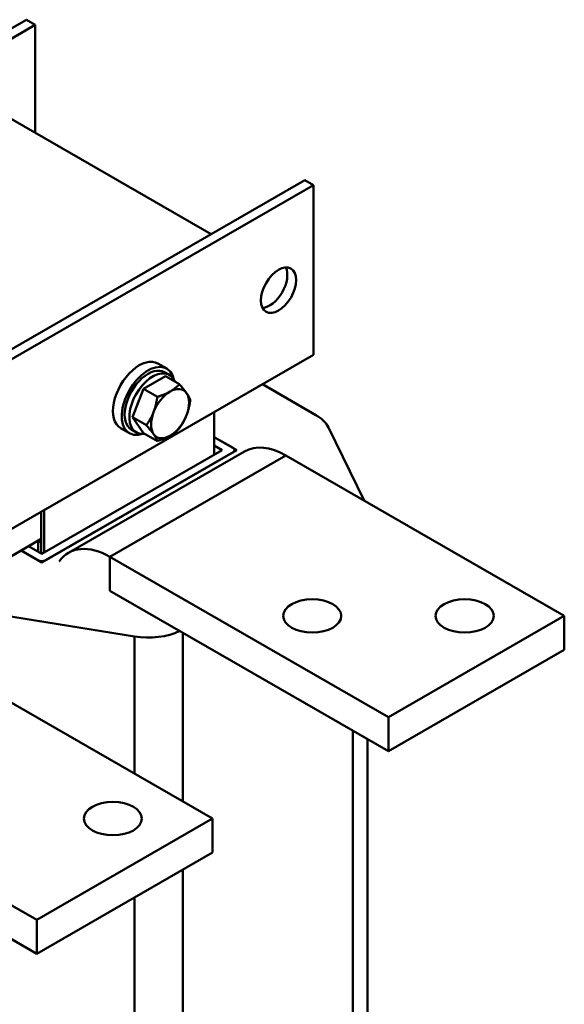
# Model space of a CAD drawing. Units: millimetres. Extents: x 0 to 2520, y 0 to 1782.
# Drawn here: x 2289 to 2377, y 669 to 827 of the extents above; entities that cross this region are included whole.
import ezdxf

# ---------------------------------------------------------------- set-up
doc = ezdxf.new("R2010")
doc.units = ezdxf.units.MM
doc.header["$LTSCALE"] = 6
doc.layers.add('Sichtbare Kanten(DIN)', color=7, linetype='Continuous', lineweight=50)
doc.layers.add('Sichtbare tangentiale Kanten(DIN)', color=7, linetype='Continuous', lineweight=50)

msp = doc.modelspace()

# ---------------------------------------------------------------- linework, layer by layer
at = {"layer": 'Sichtbare Kanten(DIN)'}
for p, q in [((2290.08, 827.03), (2120.37, 729.31)), ((2291.49, 826.22), (2121.79, 728.49)), ((2290.08, 827.03), (2291.49, 826.22)), ((2291.49, 826.22), (2291.49, 808.84)), ((2319.77, 792.56), (2278.29, 816.44)), ((2165.15, 703.52), (2334.86, 801.24)), ((2336.27, 800.43), (2334.86, 801.24)), ((2166.57, 702.7), (2336.27, 800.43)), ((2336.27, 773.18), (2336.27, 800.43)), ((2336.27, 773.18), (2166.57, 675.45)), ((2312.63, 770.95), (2311.22, 771.76)), ((2308.91, 767.68), (2312.45, 769.71)), ((2313.06, 769.94), (2312.3, 770.37)), ((2312.45, 769.71), (2314.67, 768.43)), ((2307.14, 763.12), (2308.91, 767.68)), ((2308.91, 767.68), (2311.13, 766.4)), ((2336.63, 763.48), (2328.04, 768.43)), ((2307.14, 763.12), (2309.36, 761.83)), ((2308.91, 760.59), (2307.14, 763.12)), ((2320.25, 763.95), (2320.25, 757.1)), ((2306.65, 760.55), (2305.23, 761.37)), ((2344.37, 749.75), (2338.67, 761.48)), ((2307.73, 760.69), (2306.98, 761.13)), ((2308.91, 760.59), (2311.13, 759.31)), ((2320.25, 759.95), (2323.9, 757.85)), ((2323.31, 758.19), (2320.25, 759.95)), ((2320.25, 758.6), (2321.54, 757.85)), ((2323.9, 757.85), (2292.55, 739.8)), ((2321.54, 757.85), (2292.55, 741.16)), ((2293.14, 740.14), (2323.31, 757.51)), ((2325.14, 757.64), (2296.86, 741.36)), ((2323.55, 757.85), (2323.55, 757.65)), ((2376.58, 731.2), (2331.8, 756.99)), ((2292.43, 741.22), (2292.43, 747.93)), ((2292.91, 741.36), (2292.91, 748.2)), ((2292.43, 743.56), (2263.68, 727)), ((2292.55, 741.16), (2290.4, 742.39)), ((2291.96, 743.02), (2291.73, 743.16)), ((2292.43, 743.29), (2291.96, 743.02)), ((2292.2, 743.16), (2291.96, 743.29)), ((2291.96, 741.49), (2291.96, 743.02)), ((2292.43, 743.56), (2292.2, 743.43)), ((2292.2, 743.16), (2292.2, 743.43)), ((2292.43, 743.29), (2292.2, 743.16)), ((2292.55, 739.8), (2289.22, 741.71)), ((2289.22, 741.71), (2291.96, 740.14)), ((2348.3, 714.91), (2303.51, 740.7)), ((2303.51, 735.25), (2348.3, 709.46)), ((2286.25, 731.29), (2307.47, 727.87)), ((2376.58, 731.2), (2348.3, 714.91)), ((2376.58, 731.2), (2376.58, 725.75)), ((2348.3, 709.46), (2376.58, 725.75)), ((2320.01, 698.62), (2275.23, 724.41)), ((2348.3, 714.91), (2348.3, 709.46)), ((2344.91, 711.41), (2344.91, 459.16)), ((2291.73, 682.34), (2246.94, 708.13)), ((2246.94, 702.68), (2291.73, 676.89)), ((2320.01, 698.62), (2291.73, 682.34)), ((2320.01, 698.62), (2320.01, 693.17)), ((2291.73, 676.89), (2320.01, 693.17)), ((2291.73, 682.34), (2291.73, 676.89))]:
    msp.add_line(p, q, dxfattribs=at)
for centre, major_axis, ratio in [((2330.62, 783.55), (2, 3.47), 0.578093), ((2336.04, 731.2), (-4.67, 0), 0.575862), ((2360.55, 731.2), (-4.67, 0), 0.575862), ((2303.98, 698.62), (-4.67, 0), 0.575862)]:
    msp.add_ellipse(centre, major_axis=major_axis, ratio=ratio, dxfattribs=at)
for centre, major_axis, ratio, start_param, end_param in [((2329.2, 784.36), (-2, -3.47), 0.578093, 0.360638, 2.780954), ((2308.23, 766.57), (2.99, 5.2), 0.578093, 0, 3.141593), ((2309.64, 765.75), (2.99, 5.2), 0.578093, 5.708392, 9.999571), ((2309.64, 765.75), (2.66, 4.62), 0.578093, 0, 3.141593), ((2310.39, 765.32), (2.66, 4.62), 0.578093, 5.847767, 9.860196), ((2313.18, 763.71), (2.16, 3.76), 0.578093, 6.019452, 7.06665), ((2313.18, 763.71), (-2.16, -3.76), 0.578093, 3.925057, 4.972255), ((2313.18, 763.71), (2.16, 3.76), 0.578093, 4.972255, 6.019452), ((2310.39, 765.32), (1.9, 3.29), 0.578093, 1.750165, 1.911159), ((2313.18, 763.71), (-2.16, -3.76), 0.578093, 4.972255, 6.019452), ((2313.18, 763.71), (2.16, 3.76), 0.578093, 3.925057, 4.972255), ((2331, 760.24), (7.96, 0), 0.575862, 0.273099, 0.785398), ((2313.18, 763.71), (-2.16, -3.76), 0.578093, 6.019452, 7.06665), ((2322.72, 757.85), (0.833, 0), 0.575862, 5.497787, 7.068583), ((2331.8, 746.09), (-6.65, 11.55), 0.578093, 5.499721, 6.283185), ((2303.51, 729.8), (-6.65, 11.55), 0.578093, 5.499721, 6.546918), ((2292.55, 740.48), (-0.833, 0), 0.575862, 0.785398, 2.356194), ((2309.62, 732.29), (-7.96, 0), 0.575862, 1.297697, 2.271184)]:
    msp.add_ellipse(centre, major_axis=major_axis, ratio=ratio, start_param=start_param, end_param=end_param, dxfattribs=at)
for points in [[(2313.18, 767.26), (2314, 767.73), (2314.67, 768.43)], [(2314.67, 768.43), (2315.42, 767.6), (2315.83, 767.01)], [(2310.52, 763.96), (2310.93, 765.02), (2311.13, 766.4)], [(2311.13, 766.4), (2312.35, 766.78), (2313.18, 767.26)], [(2315.83, 767.01), (2316.24, 766.43), (2316.44, 765.91)], [(2316.44, 765.91), (2316.24, 764.53), (2315.83, 763.47)], [(2309.36, 761.83), (2310.11, 762.9), (2310.52, 763.96)], [(2315.83, 763.47), (2315.42, 762.41), (2314.67, 761.35)], [(2310.52, 760.42), (2310.11, 761), (2309.36, 761.83)], [(2314.67, 761.35), (2314, 760.64), (2313.18, 760.17)], [(2311.13, 759.31), (2310.93, 759.83), (2310.52, 760.42)], [(2313.18, 760.17), (2312.35, 759.7), (2311.13, 759.31)]]:
    msp.add_rational_spline(points, [1, 1.0379548493, 1], degree=2, dxfattribs=at)
at = {"layer": 'Sichtbare tangentiale Kanten(DIN)'}
for p, q in [((2303.51, 740.7), (2331.8, 756.99)), ((2303.51, 735.25), (2303.51, 740.7)), ((2315.25, 701.37), (2315.25, 728.49)), ((2307.47, 727.87), (2307.47, 705.85)), ((2342.58, 712.76), (2342.58, 459.86)), ((2315.25, 444.12), (2315.25, 690.43)), ((2307.47, 685.95), (2307.47, 439))]:
    msp.add_line(p, q, dxfattribs=at)

doc.saveas('drawing.dxf')
